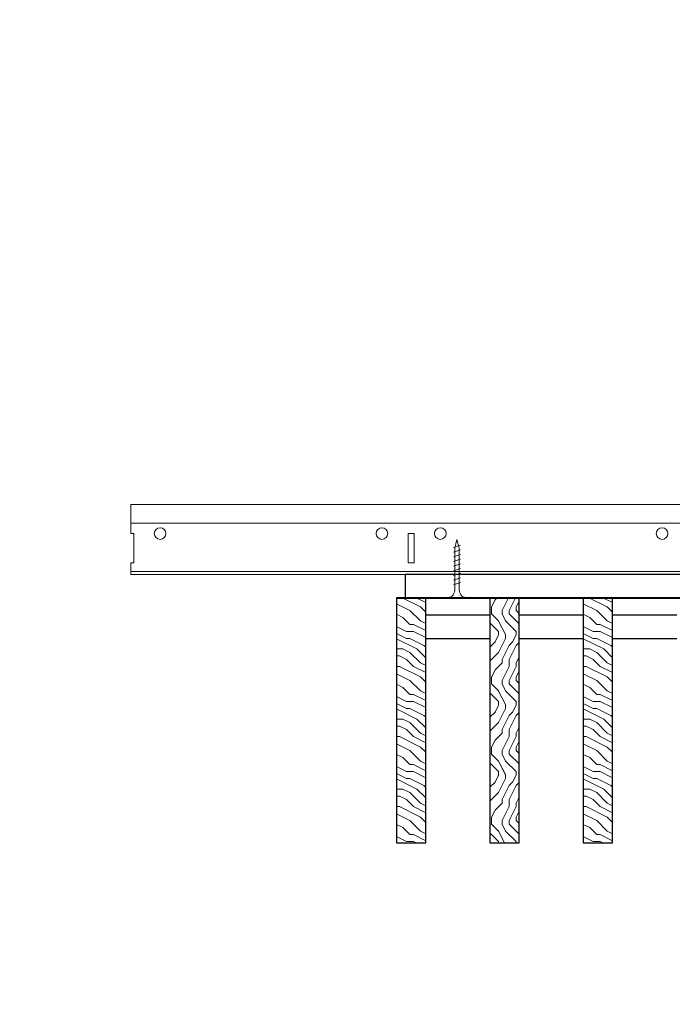
# Model space of a CAD drawing. Units: inches. Extents: x 0 to 3506, y 0 to 1152.
# Drawn here: x 1487 to 1501, y 713 to 734 of the extents above; entities that cross this region are included whole.
import ezdxf
from ezdxf.enums import TextEntityAlignment as Align

# ---------------------------------------------------------------- set-up
doc = ezdxf.new("R2010")
doc.units = ezdxf.units.IN
doc.header["$MEASUREMENT"] = 0
doc.layers.add('Z-ANNO-NPLT', color=252, linetype='Continuous', lineweight=35, plot=False)
for name, color, linetype, lineweight in [('Z-CLNG-SCRIM', 2, 'Continuous', 50), ('Z-CLNG-SUSP', 3, 'Continuous', 18), ('Z-CLNG-TEES', 3, 'Continuous', 18), ('Z-CLNG-WOOD', 5, 'Continuous', 25), ('Z-CLNG-WOOD-PATT', 2, 'Continuous', 15)]:
    doc.layers.add(name, color=color, linetype=linetype, lineweight=lineweight)
doc.styles.get("Standard").update_dxf_attribs({"font": 'ARIAL.TTF', "height": 0.09375})

msp = doc.modelspace()

# ---------------------------------------------------------------- hatches: boundary and pattern name
at = {"layer": 'Z-CLNG-WOOD-PATT'}
h = msp.add_hatch(dxfattribs=at)
h.set_pattern_fill('ENDGRAIN', color=256, scale=1.5, style=0)
h.set_pattern_definition([(0, (1419.7606, 713.21), (1.5, 1.5), [0.075, -1.425]), (0, (1418.7106, 713.36), (1.5, 1.5), [0.15, -1.35]), (0, (1419.6856, 713.435), (1.5, 1.5), [0.075, -1.425]), (0, (1418.7856, 713.585), (1.5, 1.5), [0.075, -1.425]), (0, (1419.6856, 713.66), (1.5, 1.5), [0.075, -1.425]), (0, (1418.8606, 713.735), (1.5, 1.5), [0.075, -1.425]), (0, (1419.6856, 713.81), (1.5, 1.5), [0.075, -1.425]), (0, (1418.8606, 713.96), (1.5, 1.5), [0.075, -0.825, 0.075, -0.525]), (0, (1418.8606, 714.11), (1.5, 1.5), [0.15, -0.75, 0.075, -0.525]), (0, (1418.7856, 714.335), (1.5, 1.5), [0.075, -0.225, 0.075, -0.6, 0.075, -0.45]), (0, (1418.7106, 714.485), (1.5, 1.5), [0.075, -0.3, 0.15, -0.975]), (0, (1419.6856, 714.56), (1.5, 1.5), [0.075, -1.425]), (0, (1418.7106, 714.635), (1.5, 1.5), [0.075, -0.375, 0.075, -0.975]), (45, (1418.5606, 713.2099), (2e-16, 1.5), [0.212132, -1.90919]), (45, (1419.8356, 713.2099), (2e-16, 1.5), [0.424264, -1.697056]), (45, (1419.8356, 713.9599), (2e-16, 1.5), [0.106065, -2.015255]), (45, (1418.5606, 714.1099), (2e-16, 1.5), [0.318198, -1.803122]), (45, (1419.8356, 714.1099), (2e-16, 1.5), [0.53033, -1.59099]), (45, (1419.8356, 714.3349), (2e-16, 1.5), [0.318198, -1.803122]), (315, (1419.5356, 714.4849), (1.5, -3e-16), [0.106065, -2.015255]), (315, (1419.0106, 713.2849), (1.5, -3e-16), [0.212132, -1.90919]), (315, (1419.0856, 713.8849), (1.5, -3e-16), [0.212132, -1.90919]), (315, (1419.5356, 713.5849), (1.5, -3e-16), [0.212132, -1.90919]), (315, (1419.4606, 714.1849), (1.5, -3e-16), [0.212132, -1.90919]), (315, (1419.5356, 714.3349), (1.5, -3e-16), [0.318198, -1.803122]), (315, (1419.1606, 713.4349), (1.5, -3e-16), [0.318198, -1.803122]), (315, (1419.3856, 713.5099), (1.5, -3e-16), [0.318198, -1.803122]), (315, (1419.1606, 714.0349), (1.5, -3e-16), [0.318198, -1.803122]), (315, (1419.3106, 714.1099), (1.5, -3e-16), [0.318198, -1.803122]), (26.5651, (1418.63556, 713.50994), (1.5, 6e-10), [0.167705, -3.186397]), (26.5651, (1419.76056, 713.43494), (1.5, 6e-10), [0.67082, -2.683282]), (26.5651, (1419.76056, 713.65994), (1.5, 6e-10), [0.67082, -2.683282]), (26.5651, (1419.76056, 713.80994), (1.5, 6e-10), [0.670821, -1.005, 0.335415, -1.342866]), (26.5651, (1419.91056, 714.03494), (1.5, 6e-10), [0.167705, -3.186397]), (26.5651, (1418.56056, 714.55994), (1.5, 6e-10), [0.167705, -3.186397]), (26.5651, (1419.76056, 714.55994), (1.5, 6e-10), [0.33541, -3.018692]), (333.4349, (1419.38556, 713.20994), (1.5, -6e-10), [0.33541, -3.018692]), (333.4349, (1418.86056, 713.58494), (1.5, -6e-10), [0.33541, -3.018692]), (333.4349, (1418.86056, 713.35994), (1.5, -6e-10), [0.167705, -3.186392]), (333.4349, (1418.93556, 713.73494), (1.5, -6e-10), [0.503115, -2.850987]), (333.4349, (1419.23556, 713.73494), (1.5, -6e-10), [0.33541, -3.018692]), (333.4349, (1419.38556, 713.80994), (1.5, -6e-10), [0.33541, -3.018692]), (333.4349, (1418.93556, 713.95994), (1.5, -6e-10), [0.167705, -3.186392]), (333.4349, (1419.01056, 714.10994), (1.5, -6e-10), [0.167705, -3.186392]), (333.4349, (1419.61056, 714.40994), (1.5, -6e-10), [0.167705, -3.186392]), (333.4349, (1419.53556, 713.88494), (1.5, -6e-10), [0.167705, -3.186392]), (333.4349, (1418.86056, 714.33494), (1.5, -6e-10), [0.503115, -2.850987]), (333.4349, (1418.78556, 714.48494), (1.5, -6e-10), [0.33541, -3.018692]), (333.4349, (1419.61056, 714.03494), (1.5, -6e-10), [0.1677, -1.5093, 0.1677, -1.509402]), (333.4349, (1419.16056, 714.33494), (1.5, -6e-10), [0.33541, -3.018692]), (333.4349, (1419.23556, 714.48494), (1.5, -6e-10), [0.33541, -3.018692]), (333.4349, (1418.78556, 714.63494), (1.5, -6e-10), [0.33541, -3.018692]), (333.4349, (1419.23556, 714.63494), (1.5, -6e-10), [0.33541, -3.018692])])
h.paths.add_polyline_path([(1495.375, 715.958343), (1496, 715.958343), (1496, 721.208343), (1495.375, 721.208343)])
h = msp.add_hatch(dxfattribs=at)
h.set_pattern_fill('ENDGRAIN', color=256, scale=1.5, angle=90, style=0)
h.set_pattern_definition([(90, (1422.5606, 714.41), (-1.5, 1.5), [0.075, -1.425]), (90, (1422.4106, 713.36), (-1.5, 1.5), [0.15, -1.35]), (90, (1422.3356, 714.335), (-1.5, 1.5), [0.075, -1.425]), (90, (1422.1856, 713.435), (-1.5, 1.5), [0.075, -1.425]), (90, (1422.1106, 714.335), (-1.5, 1.5), [0.075, -1.425]), (90, (1422.0356, 713.51), (-1.5, 1.5), [0.075, -1.425]), (90, (1421.9606, 714.335), (-1.5, 1.5), [0.075, -1.425]), (90, (1421.8106, 713.51), (-1.5, 1.5), [0.075, -0.825, 0.075, -0.525]), (90, (1421.6606, 713.51), (-1.5, 1.5), [0.15, -0.75, 0.075, -0.525]), (90, (1421.4356, 713.435), (-1.5, 1.5), [0.075, -0.225, 0.075, -0.6, 0.075, -0.45]), (90, (1421.2856, 713.36), (-1.5, 1.5), [0.075, -0.3, 0.15, -0.975]), (90, (1421.2106, 714.335), (-1.5, 1.5), [0.075, -1.425]), (90, (1421.1356, 713.36), (-1.5, 1.5), [0.075, -0.375, 0.075, -0.975]), (135, (1422.5606, 713.2099), (-1.5, -4e-16), [0.212132, -1.90919]), (135, (1422.5606, 714.4849), (-1.5, -4e-16), [0.424264, -1.697056]), (135, (1421.8106, 714.4849), (-1.5, -4e-16), [0.106065, -2.015255]), (135, (1421.6606, 713.2099), (-1.5, -4e-16), [0.318198, -1.803122]), (135, (1421.6606, 714.4849), (-1.5, -4e-16), [0.53033, -1.59099]), (135, (1421.4356, 714.4849), (-1.5, -4e-16), [0.318198, -1.803122]), (45, (1421.2856, 714.1849), (-2e-16, 1.5), [0.106065, -2.015255]), (45, (1422.4856, 713.6599), (-2e-16, 1.5), [0.212132, -1.90919]), (45, (1421.8856, 713.7349), (-2e-16, 1.5), [0.212132, -1.90919]), (45, (1422.1856, 714.1849), (-2e-16, 1.5), [0.212132, -1.90919]), (45, (1421.5856, 714.1099), (-2e-16, 1.5), [0.212132, -1.90919]), (45, (1421.4356, 714.1849), (-2e-16, 1.5), [0.318198, -1.803122]), (45, (1422.3356, 713.8099), (-2e-16, 1.5), [0.318198, -1.803122]), (45, (1422.2606, 714.0349), (-2e-16, 1.5), [0.318198, -1.803122]), (45, (1421.7356, 713.8099), (-2e-16, 1.5), [0.318198, -1.803122]), (45, (1421.6606, 713.9599), (-2e-16, 1.5), [0.318198, -1.803122]), (116.5651, (1422.26056, 713.28494), (-6e-10, 1.5), [0.167705, -3.186397]), (116.5651, (1422.33556, 714.40994), (-6e-10, 1.5), [0.67082, -2.683282]), (116.5651, (1422.11056, 714.40994), (-6e-10, 1.5), [0.67082, -2.683282]), (116.5651, (1421.96056, 714.40994), (-6e-10, 1.5), [0.670821, -1.005, 0.335415, -1.342866]), (116.5651, (1421.73556, 714.55994), (-6e-10, 1.5), [0.167705, -3.186397]), (116.5651, (1421.21056, 713.20994), (-6e-10, 1.5), [0.167705, -3.186397]), (116.5651, (1421.21056, 714.40994), (-6e-10, 1.5), [0.33541, -3.018692]), (63.4349, (1422.56056, 714.03494), (6e-10, 1.5), [0.33541, -3.018692]), (63.4349, (1422.18556, 713.50994), (6e-10, 1.5), [0.33541, -3.018692]), (63.4349, (1422.41056, 713.50994), (6e-10, 1.5), [0.167705, -3.186392]), (63.4349, (1422.03556, 713.58494), (6e-10, 1.5), [0.503115, -2.850987]), (63.4349, (1422.03556, 713.88494), (6e-10, 1.5), [0.33541, -3.018692]), (63.4349, (1421.96056, 714.03494), (6e-10, 1.5), [0.33541, -3.018692]), (63.4349, (1421.81056, 713.58494), (6e-10, 1.5), [0.167705, -3.186392]), (63.4349, (1421.66056, 713.65994), (6e-10, 1.5), [0.167705, -3.186392]), (63.4349, (1421.36056, 714.25994), (6e-10, 1.5), [0.167705, -3.186392]), (63.4349, (1421.88556, 714.18494), (6e-10, 1.5), [0.167705, -3.186392]), (63.4349, (1421.43556, 713.50994), (6e-10, 1.5), [0.503115, -2.850987]), (63.4349, (1421.28556, 713.43494), (6e-10, 1.5), [0.33541, -3.018692]), (63.4349, (1421.73556, 714.25994), (6e-10, 1.5), [0.1677, -1.5093, 0.1677, -1.509402]), (63.4349, (1421.43556, 713.80994), (6e-10, 1.5), [0.33541, -3.018692]), (63.4349, (1421.28556, 713.88494), (6e-10, 1.5), [0.33541, -3.018692]), (63.4349, (1421.13556, 713.43494), (6e-10, 1.5), [0.33541, -3.018692]), (63.4349, (1421.13556, 713.88494), (6e-10, 1.5), [0.33541, -3.018692])])
h.paths.add_polyline_path([(1498, 721.208343), (1497.375, 721.208343), (1497.375, 715.958343), (1498, 715.958343)])
h = msp.add_hatch(dxfattribs=at)
h.set_pattern_fill('ENDGRAIN', color=256, scale=1.5, style=0)
h.set_pattern_definition([(0, (1423.7606, 713.21), (1.5, 1.5), [0.075, -1.425]), (0, (1422.7106, 713.36), (1.5, 1.5), [0.15, -1.35]), (0, (1423.6856, 713.435), (1.5, 1.5), [0.075, -1.425]), (0, (1422.7856, 713.585), (1.5, 1.5), [0.075, -1.425]), (0, (1423.6856, 713.66), (1.5, 1.5), [0.075, -1.425]), (0, (1422.8606, 713.735), (1.5, 1.5), [0.075, -1.425]), (0, (1423.6856, 713.81), (1.5, 1.5), [0.075, -1.425]), (0, (1422.8606, 713.96), (1.5, 1.5), [0.075, -0.825, 0.075, -0.525]), (0, (1422.8606, 714.11), (1.5, 1.5), [0.15, -0.75, 0.075, -0.525]), (0, (1422.7856, 714.335), (1.5, 1.5), [0.075, -0.225, 0.075, -0.6, 0.075, -0.45]), (0, (1422.7106, 714.485), (1.5, 1.5), [0.075, -0.3, 0.15, -0.975]), (0, (1423.6856, 714.56), (1.5, 1.5), [0.075, -1.425]), (0, (1422.7106, 714.635), (1.5, 1.5), [0.075, -0.375, 0.075, -0.975]), (45, (1422.5606, 713.2099), (2e-16, 1.5), [0.212132, -1.90919]), (45, (1423.8356, 713.2099), (2e-16, 1.5), [0.424264, -1.697056]), (45, (1423.8356, 713.9599), (2e-16, 1.5), [0.106065, -2.015255]), (45, (1422.5606, 714.1099), (2e-16, 1.5), [0.318198, -1.803122]), (45, (1423.8356, 714.1099), (2e-16, 1.5), [0.53033, -1.59099]), (45, (1423.8356, 714.3349), (2e-16, 1.5), [0.318198, -1.803122]), (315, (1423.5356, 714.4849), (1.5, -3e-16), [0.106065, -2.015255]), (315, (1423.0106, 713.2849), (1.5, -3e-16), [0.212132, -1.90919]), (315, (1423.0856, 713.8849), (1.5, -3e-16), [0.212132, -1.90919]), (315, (1423.5356, 713.5849), (1.5, -3e-16), [0.212132, -1.90919]), (315, (1423.4606, 714.1849), (1.5, -3e-16), [0.212132, -1.90919]), (315, (1423.5356, 714.3349), (1.5, -3e-16), [0.318198, -1.803122]), (315, (1423.1606, 713.4349), (1.5, -3e-16), [0.318198, -1.803122]), (315, (1423.3856, 713.5099), (1.5, -3e-16), [0.318198, -1.803122]), (315, (1423.1606, 714.0349), (1.5, -3e-16), [0.318198, -1.803122]), (315, (1423.3106, 714.1099), (1.5, -3e-16), [0.318198, -1.803122]), (26.5651, (1422.63556, 713.50994), (1.5, 6e-10), [0.167705, -3.186397]), (26.5651, (1423.76056, 713.43494), (1.5, 6e-10), [0.67082, -2.683282]), (26.5651, (1423.76056, 713.65994), (1.5, 6e-10), [0.67082, -2.683282]), (26.5651, (1423.76056, 713.80994), (1.5, 6e-10), [0.670821, -1.005, 0.335415, -1.342866]), (26.5651, (1423.91056, 714.03494), (1.5, 6e-10), [0.167705, -3.186397]), (26.5651, (1422.56056, 714.55994), (1.5, 6e-10), [0.167705, -3.186397]), (26.5651, (1423.76056, 714.55994), (1.5, 6e-10), [0.33541, -3.018692]), (333.4349, (1423.38556, 713.20994), (1.5, -6e-10), [0.33541, -3.018692]), (333.4349, (1422.86056, 713.58494), (1.5, -6e-10), [0.33541, -3.018692]), (333.4349, (1422.86056, 713.35994), (1.5, -6e-10), [0.167705, -3.186392]), (333.4349, (1422.93556, 713.73494), (1.5, -6e-10), [0.503115, -2.850987]), (333.4349, (1423.23556, 713.73494), (1.5, -6e-10), [0.33541, -3.018692]), (333.4349, (1423.38556, 713.80994), (1.5, -6e-10), [0.33541, -3.018692]), (333.4349, (1422.93556, 713.95994), (1.5, -6e-10), [0.167705, -3.186392]), (333.4349, (1423.01056, 714.10994), (1.5, -6e-10), [0.167705, -3.186392]), (333.4349, (1423.61056, 714.40994), (1.5, -6e-10), [0.167705, -3.186392]), (333.4349, (1423.53556, 713.88494), (1.5, -6e-10), [0.167705, -3.186392]), (333.4349, (1422.86056, 714.33494), (1.5, -6e-10), [0.503115, -2.850987]), (333.4349, (1422.78556, 714.48494), (1.5, -6e-10), [0.33541, -3.018692]), (333.4349, (1423.61056, 714.03494), (1.5, -6e-10), [0.1677, -1.5093, 0.1677, -1.509402]), (333.4349, (1423.16056, 714.33494), (1.5, -6e-10), [0.33541, -3.018692]), (333.4349, (1423.23556, 714.48494), (1.5, -6e-10), [0.33541, -3.018692]), (333.4349, (1422.78556, 714.63494), (1.5, -6e-10), [0.33541, -3.018692]), (333.4349, (1423.23556, 714.63494), (1.5, -6e-10), [0.33541, -3.018692])])
h.paths.add_polyline_path([(1499.375, 715.958343), (1500, 715.958343), (1500, 721.208343), (1499.375, 721.208343)])

# ---------------------------------------------------------------- linework, layer by layer
at = {"layer": 'Z-CLNG-SCRIM', "lineweight": 40}
msp.add_line((1495.375, 721.208343), (1513.0625, 721.208343), dxfattribs=at)
at = {"layer": 'Z-CLNG-SUSP'}
for p, q in [((1496.74477, 722.333343), (1496.59477, 722.283343)), ((1496.74477, 722.233343), (1496.59477, 722.183343)), ((1496.74477, 722.133343), (1496.59477, 722.083343)), ((1496.74477, 722.033343), (1496.59477, 721.983343)), ((1496.74477, 721.933343), (1496.59477, 721.883343)), ((1496.74477, 721.833343), (1496.59477, 721.783343)), ((1496.74477, 721.733343), (1496.59477, 721.683343)), ((1496.74477, 721.633343), (1496.59477, 721.583343)), ((1496.74477, 721.533343), (1496.59477, 721.483343))]:
    msp.add_line(p, q, dxfattribs=at)
for points in [[(1496.62477, 721.408343), (1496.62477, 722.270843), (1496.66977, 722.458343), (1496.71477, 722.270843), (1496.71477, 721.408343)], [(1496.83227, 721.218343), (1496.83227, 721.208343), (1496.50727, 721.208343), (1496.50727, 721.218343)]]:
    msp.add_lwpolyline(points, dxfattribs=at)
at = {"layer": 'Z-CLNG-SUSP', "extrusion": (0, 0, -1)}
msp.add_ellipse((1496.50727, 721.408343), major_axis=(0, -0.19), ratio=0.618421053, start_param=4.71238898, end_param=6.283185307, dxfattribs=at)
at = {"layer": 'Z-CLNG-SUSP'}
msp.add_ellipse((1496.83227, 721.408343), major_axis=(0, -0.19), ratio=0.618421053, start_param=4.71238898, end_param=6.283185307, dxfattribs=at)
at = {"layer": 'Z-CLNG-TEES'}
for p, q in [((1489.6875, 722.583343), (1489.6875, 723.208343)), ((1489.6875, 723.208343), (1508.2602, 723.208343)), ((1489.6875, 722.802093), (1508.2602, 722.802093)), ((1489.6875, 721.708343), (1489.6875, 721.958343)), ((1489.6875, 721.770843), (1513.0625, 721.770843)), ((1489.6875, 721.708343), (1513.0625, 721.708343))]:
    msp.add_line(p, q, dxfattribs=at)
msp.add_lwpolyline([(1489.6875, 721.958343), (1489.75, 721.958343), (1489.75, 722.583343), (1489.6875, 722.583343)], dxfattribs=at)
msp.add_lwpolyline([(1495.625, 721.958343), (1495.75, 721.958343), (1495.75, 722.583343), (1495.625, 722.583343)], close=True, dxfattribs=at)
for centre in [(1490.3125, 722.583343), (1495.0625, 722.583343), (1496.3125, 722.583343), (1501.0625, 722.583343)]:
    msp.add_circle(centre, 0.125, dxfattribs=at)
at = {"layer": 'Z-CLNG-WOOD'}
for points in [[(1495.5625, 721.208343), (1507.4375, 721.208343), (1507.4375, 721.708343), (1495.5625, 721.708343)], [(1495.375, 715.958343), (1496, 715.958343), (1496, 721.208343), (1495.375, 721.208343)], [(1497.375, 715.958343), (1498, 715.958343), (1498, 721.208343), (1497.375, 721.208343)], [(1499.375, 715.958343), (1500, 715.958343), (1500, 721.208343), (1499.375, 721.208343)]]:
    msp.add_lwpolyline(points, close=True, dxfattribs=at)
for points in [[(1497.375, 720.833343), (1496, 720.833343)], [(1499.375, 720.833343), (1498, 720.833343)], [(1501.375, 720.833343), (1500, 720.833343)], [(1496, 720.333343), (1497.375, 720.333343)], [(1498, 720.333343), (1499.375, 720.333343)], [(1500, 720.333343), (1501.375, 720.333343)]]:
    msp.add_lwpolyline(points, dxfattribs=at)

# ---------------------------------------------------------------- texts
at = {"layer": 'Z-ANNO-NPLT'}
msp.add_text('5/8" THICK MEMBERS', height=132, rotation=32.8258798, dxfattribs=at).set_placement((11.245932, 115.857532), align=Align.TOP_LEFT)

doc.saveas('drawing.dxf')
